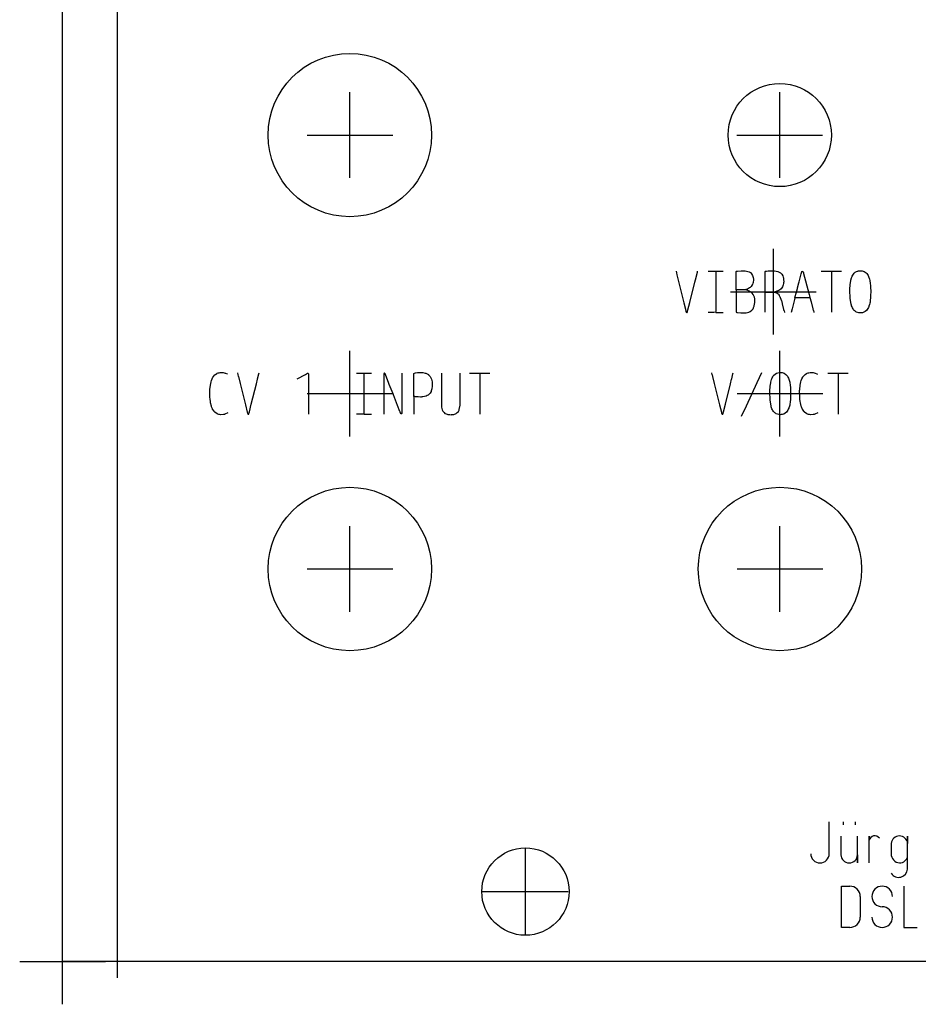
# Model space of a CAD drawing. Units: inches. Extents: x -0.1 to 4.24, y -0.1 to 8.77.
# Drawn here: x -0.1 to 1.96, y -0.1 to 2.16 of the extents above; entities that cross this region are included whole.
import ezdxf

# ---------------------------------------------------------------- set-up
doc = ezdxf.new("R2010")
doc.units = ezdxf.units.IN
doc.header["$MEASUREMENT"] = 0
for name, color, linetype in [('Bezugspunkte', 1, 'CONTINUOUS'), ('Gravur', 7, 'CONTINUOUS'), ('Kontur', 7, 'CONTINUOUS')]:
    doc.layers.add(name, color=color, linetype=linetype)

msp = doc.modelspace()

# ---------------------------------------------------------------- linework, layer by layer
at = {"layer": 'Bezugspunkte', "color": 1, "linetype": 'CONTINUOUS'}
for p, q in [((0.65791, 1.79378), (0.65791, 1.99)), ((1.64236, 1.79382), (1.64236, 1.99004)), ((0.5598, 1.89189), (0.75602, 1.89189)), ((1.54425, 1.89193), (1.74047, 1.89193)), ((1.6278, 1.43492), (1.6278, 1.63114)), ((1.52969, 1.53303), (1.72591, 1.53303)), ((0.65791, 1.20197), (0.65791, 1.39819)), ((1.64276, 1.20197), (1.64276, 1.39819)), ((0.5598, 1.30008), (0.75602, 1.30008)), ((1.54465, 1.30008), (1.74087, 1.30008)), ((0.65791, 0.80035), (0.65791, 0.99657)), ((1.64276, 0.80035), (1.64276, 0.99657)), ((0.5598, 0.89846), (0.75602, 0.89846)), ((1.54465, 0.89846), (1.74087, 0.89846)), ((1.06, 0.06189), (1.06, 0.25811)), ((0.96189, 0.16), (1.15811, 0.16)), ((0, -0.09811), (0, 0.09811)), ((-0.09811, 0), (0.09811, 0))]:
    msp.add_line(p, q, dxfattribs=at)
at = {"layer": 'Gravur', "color": 255, "linetype": 'CONTINUOUS'}
for p, q in [((0.12457, 8.75016), (0.12503, -0.03724)), ((1.40477, 1.58016), (1.40562, 1.57621)), ((1.45089, 1.56679), (1.45372, 1.57794)), ((1.45372, 1.57794), (1.45433, 1.58016)), ((1.47841, 1.58003), (1.51299, 1.58003)), ((1.49577, 1.57989), (1.49577, 1.50979)), ((1.54269, 1.57843), (1.54288, 1.57975)), ((1.5427, 1.57827), (1.54269, 1.57843)), ((1.54269, 1.57843), (1.54269, 1.57843)), ((1.54277, 1.57711), (1.5427, 1.57827)), ((1.54288, 1.57975), (1.543, 1.57991)), ((1.543, 1.57991), (1.54438, 1.58039)), ((1.54438, 1.58039), (1.54454, 1.5804)), ((1.54454, 1.5804), (1.54576, 1.5805)), ((1.54454, 1.5804), (1.54454, 1.5804)), ((1.54576, 1.5805), (1.54595, 1.58052)), ((1.54595, 1.58052), (1.5543, 1.58123)), ((1.5543, 1.58123), (1.56221, 1.58119)), ((1.56221, 1.58119), (1.56337, 1.58107)), ((1.56337, 1.58107), (1.56337, 1.58107)), ((1.56337, 1.58107), (1.56652, 1.58055)), ((1.56652, 1.58055), (1.56956, 1.57971)), ((1.56956, 1.57971), (1.57241, 1.57851)), ((1.57241, 1.57851), (1.575, 1.5769)), ((1.60893, 1.57813), (1.60899, 1.57938)), ((1.60894, 1.578), (1.60893, 1.57813)), ((1.60893, 1.57813), (1.60893, 1.57813)), ((1.60899, 1.57685), (1.60894, 1.578)), ((1.60899, 1.57938), (1.60905, 1.57961)), ((1.60905, 1.57961), (1.60907, 1.57968)), ((1.60907, 1.57968), (1.60911, 1.57975)), ((1.60911, 1.57975), (1.60963, 1.58014)), ((1.60911, 1.57975), (1.60911, 1.57975)), ((1.60963, 1.58014), (1.61042, 1.58034)), ((1.61042, 1.58034), (1.6111, 1.58042)), ((1.61042, 1.58034), (1.61042, 1.58034)), ((1.6111, 1.58042), (1.61164, 1.58048)), ((1.61164, 1.58048), (1.61585, 1.58095)), ((1.61585, 1.58095), (1.61623, 1.58098)), ((1.61623, 1.58098), (1.61761, 1.58109)), ((1.61623, 1.58098), (1.61623, 1.58098)), ((1.61761, 1.58109), (1.61807, 1.58112)), ((1.61807, 1.58112), (1.6189, 1.58118)), ((1.61807, 1.58112), (1.61807, 1.58112)), ((1.6189, 1.58118), (1.61973, 1.58123)), ((1.61973, 1.58123), (1.62918, 1.58118)), ((1.62918, 1.58118), (1.63057, 1.58103)), ((1.63057, 1.58103), (1.63057, 1.58103)), ((1.63057, 1.58103), (1.63423, 1.5804)), ((1.63423, 1.5804), (1.63776, 1.57941)), ((1.63776, 1.57941), (1.64105, 1.57799)), ((1.64105, 1.57799), (1.64403, 1.57609)), ((1.69172, 1.57433), (1.69285, 1.57857)), ((1.69285, 1.57857), (1.69293, 1.57889)), ((1.69293, 1.57889), (1.69295, 1.57895)), ((1.69295, 1.57895), (1.69316, 1.57956)), ((1.69295, 1.57895), (1.69295, 1.57895)), ((1.69316, 1.57956), (1.69328, 1.57973)), ((1.69328, 1.57973), (1.69349, 1.5799)), ((1.69328, 1.57973), (1.69328, 1.57973)), ((1.69349, 1.5799), (1.69377, 1.58)), ((1.69377, 1.58), (1.69509, 1.57985)), ((1.69509, 1.57985), (1.69529, 1.57973)), ((1.69529, 1.57973), (1.69529, 1.57973)), ((1.69529, 1.57973), (1.69629, 1.57793)), ((1.69629, 1.57793), (1.69648, 1.57716)), ((1.73733, 1.58003), (1.78384, 1.58003)), ((1.76065, 1.57989), (1.76065, 1.48607)), ((1.81489, 1.57768), (1.81786, 1.57951)), ((1.81786, 1.57951), (1.82115, 1.58063)), ((1.82115, 1.58063), (1.82152, 1.58071)), ((1.82152, 1.58071), (1.82485, 1.58121)), ((1.82152, 1.58071), (1.82152, 1.58071)), ((1.82485, 1.58121), (1.82554, 1.58129)), ((1.82554, 1.58129), (1.82799, 1.58137)), ((1.82799, 1.58137), (1.82822, 1.58136)), ((1.82822, 1.58136), (1.82822, 1.58136)), ((1.82822, 1.58136), (1.83043, 1.58111)), ((1.83043, 1.58111), (1.83084, 1.58103)), ((1.83084, 1.58103), (1.83326, 1.58046)), ((1.83326, 1.58046), (1.83347, 1.58039)), ((1.83347, 1.58039), (1.83347, 1.58039)), ((1.83347, 1.58039), (1.83548, 1.57963)), ((1.83548, 1.57963), (1.83588, 1.57944)), ((1.83588, 1.57944), (1.83982, 1.57673)), ((1.40562, 1.57621), (1.40572, 1.57586)), ((1.40572, 1.57586), (1.40572, 1.57586)), ((1.40572, 1.57586), (1.40655, 1.57281)), ((1.40655, 1.57281), (1.4067, 1.57221)), ((1.4067, 1.57221), (1.41068, 1.55644)), ((1.41068, 1.55644), (1.42294, 1.50754)), ((1.44805, 1.55511), (1.45061, 1.56562)), ((1.45061, 1.56562), (1.45089, 1.56679)), ((1.45089, 1.56679), (1.45089, 1.56679)), ((1.54277, 1.56929), (1.54277, 1.57711)), ((1.54277, 1.53775), (1.54277, 1.56929)), ((1.575, 1.5769), (1.575, 1.5769)), ((1.575, 1.5769), (1.57785, 1.57413)), ((1.57785, 1.57413), (1.57995, 1.57048)), ((1.57995, 1.57048), (1.58127, 1.56612)), ((1.58186, 1.56108), (1.58107, 1.55362)), ((1.58127, 1.56612), (1.58135, 1.56571)), ((1.58135, 1.56571), (1.58135, 1.56571)), ((1.58135, 1.56571), (1.58183, 1.56185)), ((1.58183, 1.56185), (1.58186, 1.56108)), ((1.60899, 1.57088), (1.60899, 1.57685)), ((1.60899, 1.55114), (1.60899, 1.57088)), ((1.64403, 1.57609), (1.64403, 1.57609)), ((1.64403, 1.57609), (1.64695, 1.57323)), ((1.64695, 1.57323), (1.64916, 1.56956)), ((1.64916, 1.56956), (1.65016, 1.56675)), ((1.65016, 1.56675), (1.65025, 1.56643)), ((1.65025, 1.56643), (1.65025, 1.56643)), ((1.65025, 1.56643), (1.6506, 1.56493)), ((1.6506, 1.56493), (1.6507, 1.56443)), ((1.6507, 1.56443), (1.6507, 1.56443)), ((1.6507, 1.56443), (1.65089, 1.56329)), ((1.65089, 1.56329), (1.65104, 1.56214)), ((1.65104, 1.56214), (1.6513, 1.55529)), ((1.68628, 1.55376), (1.68689, 1.55617)), ((1.68689, 1.55617), (1.69172, 1.57433)), ((1.69648, 1.57716), (1.69648, 1.57716)), ((1.69648, 1.57716), (1.69667, 1.57616)), ((1.69667, 1.57616), (1.69687, 1.57526)), ((1.69687, 1.57526), (1.70137, 1.55829)), ((1.70137, 1.55829), (1.70978, 1.52649)), ((1.80386, 1.54986), (1.80504, 1.55789)), ((1.80504, 1.55789), (1.80539, 1.55949)), ((1.80539, 1.55949), (1.80697, 1.5653)), ((1.80697, 1.5653), (1.80738, 1.56645)), ((1.80738, 1.56645), (1.80835, 1.56887)), ((1.80738, 1.56645), (1.80738, 1.56645)), ((1.80835, 1.56887), (1.80949, 1.57119)), ((1.80949, 1.57119), (1.81084, 1.57337)), ((1.81084, 1.57337), (1.81241, 1.57537)), ((1.81241, 1.57537), (1.81489, 1.57768)), ((1.81241, 1.57537), (1.81241, 1.57537)), ((1.83982, 1.57673), (1.84049, 1.57609)), ((1.84049, 1.57609), (1.84112, 1.57541)), ((1.84112, 1.57541), (1.84173, 1.57471)), ((1.84173, 1.57471), (1.84173, 1.57471)), ((1.84173, 1.57471), (1.84316, 1.57273)), ((1.84316, 1.57273), (1.8444, 1.57061)), ((1.8444, 1.57061), (1.84547, 1.56837)), ((1.84547, 1.56837), (1.84639, 1.56605)), ((1.84639, 1.56605), (1.84639, 1.56605)), ((1.84639, 1.56605), (1.84712, 1.5639)), ((1.84712, 1.5639), (1.84777, 1.56174)), ((1.84777, 1.56174), (1.84846, 1.55903)), ((1.84846, 1.55903), (1.84867, 1.55811)), ((1.84867, 1.55811), (1.84867, 1.55811)), ((1.84867, 1.55811), (1.84961, 1.55244)), ((1.43642, 1.50873), (1.44805, 1.55511)), ((1.54279, 1.53763), (1.54277, 1.53457)), ((1.54277, 1.53457), (1.54277, 1.52596)), ((1.54436, 1.53762), (1.54279, 1.53763)), ((1.54768, 1.53762), (1.54436, 1.53762)), ((1.56093, 1.53764), (1.54768, 1.53762)), ((1.56636, 1.53662), (1.56076, 1.5376)), ((1.56187, 1.53767), (1.56093, 1.53764)), ((1.56751, 1.53886), (1.56187, 1.53767)), ((1.56927, 1.53568), (1.56636, 1.53662)), ((1.56817, 1.5391), (1.56751, 1.53886)), ((1.56751, 1.53886), (1.56751, 1.53886)), ((1.57312, 1.5421), (1.56817, 1.5391)), ((1.56928, 1.53568), (1.56927, 1.53568)), ((1.56927, 1.53568), (1.56927, 1.53568)), ((1.56927, 1.53568), (1.56927, 1.53568)), ((1.57043, 1.53528), (1.56928, 1.53568)), ((1.57157, 1.53485), (1.57043, 1.53528)), ((1.57242, 1.53451), (1.57157, 1.53485)), ((1.57157, 1.53485), (1.57157, 1.53485)), ((1.57488, 1.53331), (1.57242, 1.53451)), ((1.57439, 1.54302), (1.57312, 1.5421)), ((1.57556, 1.54403), (1.57439, 1.54302)), ((1.57524, 1.5331), (1.57488, 1.53331)), ((1.57488, 1.53331), (1.57488, 1.53331)), ((1.57696, 1.53192), (1.57524, 1.5331)), ((1.57662, 1.54511), (1.57556, 1.54403)), ((1.57919, 1.54876), (1.57662, 1.54511)), ((1.57966, 1.54969), (1.57919, 1.54876)), ((1.57919, 1.54876), (1.57919, 1.54876)), ((1.58079, 1.55261), (1.57966, 1.54969)), ((1.58107, 1.55362), (1.58079, 1.55261)), ((1.60899, 1.48607), (1.60899, 1.55114)), ((1.6355, 1.53422), (1.63001, 1.53245)), ((1.63648, 1.53454), (1.6355, 1.53422)), ((1.6411, 1.53656), (1.63648, 1.53454)), ((1.64155, 1.53683), (1.6411, 1.53656)), ((1.6411, 1.53656), (1.6411, 1.53656)), ((1.6453, 1.53974), (1.64155, 1.53683)), ((1.64717, 1.54197), (1.6453, 1.53974)), ((1.64865, 1.54442), (1.64717, 1.54197)), ((1.64967, 1.54675), (1.64865, 1.54442)), ((1.64865, 1.54442), (1.64865, 1.54442)), ((1.65042, 1.5492), (1.64967, 1.54675)), ((1.65094, 1.55172), (1.65042, 1.5492)), ((1.65124, 1.55429), (1.65094, 1.55172)), ((1.6513, 1.55529), (1.65124, 1.55429)), ((1.65124, 1.55429), (1.65124, 1.55429)), ((1.6798, 1.52954), (1.68274, 1.54053)), ((1.68274, 1.54053), (1.68307, 1.54175)), ((1.68307, 1.54175), (1.68628, 1.55376)), ((1.68307, 1.54175), (1.68307, 1.54175)), ((1.80302, 1.53604), (1.80314, 1.53934)), ((1.80353, 1.51957), (1.80302, 1.53604)), ((1.80314, 1.53934), (1.80377, 1.54899)), ((1.80377, 1.54899), (1.80386, 1.54986)), ((1.80386, 1.54986), (1.80386, 1.54986)), ((1.84961, 1.55244), (1.85015, 1.54671)), ((1.85015, 1.54671), (1.85015, 1.54671)), ((1.85015, 1.54671), (1.85042, 1.54129)), ((1.85042, 1.54129), (1.85059, 1.5359)), ((1.85059, 1.5359), (1.8505, 1.52239)), ((1.54277, 1.52596), (1.54277, 1.49694)), ((1.57932, 1.52973), (1.57696, 1.53192)), ((1.58124, 1.52722), (1.57932, 1.52973)), ((1.58297, 1.52396), (1.58124, 1.52722)), ((1.58124, 1.52722), (1.58124, 1.52722)), ((1.58418, 1.52043), (1.58297, 1.52396)), ((1.58493, 1.51672), (1.58418, 1.52043)), ((1.58524, 1.51291), (1.58493, 1.51672)), ((1.58522, 1.50984), (1.58526, 1.51137)), ((1.58526, 1.51137), (1.58524, 1.51291)), ((1.58524, 1.51291), (1.58524, 1.51291)), ((1.60913, 1.53232), (1.63018, 1.53245)), ((1.63001, 1.53245), (1.63078, 1.53214)), ((1.63078, 1.53214), (1.63108, 1.53201)), ((1.63108, 1.53201), (1.633, 1.5312)), ((1.633, 1.5312), (1.63342, 1.53102)), ((1.63342, 1.53102), (1.63342, 1.53102)), ((1.63342, 1.53102), (1.63625, 1.52972)), ((1.63625, 1.52972), (1.63656, 1.52954)), ((1.63656, 1.52954), (1.63817, 1.52834)), ((1.63817, 1.52834), (1.63848, 1.52807)), ((1.63848, 1.52807), (1.63848, 1.52807)), ((1.63848, 1.52807), (1.64068, 1.52557)), ((1.64068, 1.52557), (1.64132, 1.52465)), ((1.64132, 1.52465), (1.64132, 1.52465)), ((1.64132, 1.52465), (1.64207, 1.5234)), ((1.64207, 1.5234), (1.64275, 1.52212)), ((1.64275, 1.52212), (1.64577, 1.51358)), ((1.64577, 1.51358), (1.64598, 1.51277)), ((1.64598, 1.51277), (1.64598, 1.51277)), ((1.64598, 1.51277), (1.64752, 1.50652)), ((1.67612, 1.51562), (1.67443, 1.50926)), ((1.6771, 1.51908), (1.67612, 1.51562)), ((1.67712, 1.51906), (1.67798, 1.52265)), ((1.67945, 1.51907), (1.67712, 1.51906)), ((1.67798, 1.52265), (1.6798, 1.52954)), ((1.68528, 1.51907), (1.67945, 1.51907)), ((1.70357, 1.51907), (1.68528, 1.51907)), ((1.71136, 1.51918), (1.70357, 1.51907)), ((1.70978, 1.52649), (1.71035, 1.52396)), ((1.71035, 1.52396), (1.71041, 1.52368)), ((1.71041, 1.52368), (1.71041, 1.52368)), ((1.71041, 1.52368), (1.71113, 1.52029)), ((1.71113, 1.52029), (1.71131, 1.51962)), ((1.71131, 1.51962), (1.71405, 1.51032)), ((1.71405, 1.51032), (1.71839, 1.49389)), ((1.80368, 1.51806), (1.80353, 1.51957)), ((1.80353, 1.51957), (1.80353, 1.51957)), ((1.80583, 1.50462), (1.80368, 1.51806)), ((1.84949, 1.51236), (1.84899, 1.50957)), ((1.85041, 1.52088), (1.84949, 1.51236)), ((1.8505, 1.52239), (1.85041, 1.52088)), ((1.85041, 1.52088), (1.85041, 1.52088)), ((1.42294, 1.50754), (1.42718, 1.49058)), ((1.42718, 1.49058), (1.42752, 1.48881)), ((1.42752, 1.48881), (1.42757, 1.48853)), ((1.42757, 1.48853), (1.42757, 1.48853)), ((1.42757, 1.48853), (1.42834, 1.48653)), ((1.43105, 1.4874), (1.43208, 1.49151)), ((1.43208, 1.49151), (1.43642, 1.50873)), ((1.49577, 1.4878), (1.49554, 1.48617)), ((1.49577, 1.50979), (1.49577, 1.49217)), ((1.49577, 1.49217), (1.49577, 1.4878)), ((1.54277, 1.48925), (1.54269, 1.488)), ((1.54269, 1.488), (1.54269, 1.48785)), ((1.54269, 1.48785), (1.54269, 1.48785)), ((1.54269, 1.48785), (1.54282, 1.48646)), ((1.54277, 1.49694), (1.54277, 1.48925)), ((1.57163, 1.48662), (1.57464, 1.48805)), ((1.57464, 1.48805), (1.57821, 1.49069)), ((1.57464, 1.48805), (1.57464, 1.48805)), ((1.57821, 1.49069), (1.58114, 1.49429)), ((1.58114, 1.49429), (1.58241, 1.49669)), ((1.58241, 1.49669), (1.58253, 1.49697)), ((1.58253, 1.49697), (1.58357, 1.49987)), ((1.58253, 1.49697), (1.58253, 1.49697)), ((1.58357, 1.49987), (1.58374, 1.50047)), ((1.58374, 1.50047), (1.58382, 1.50076)), ((1.58374, 1.50047), (1.58374, 1.50047)), ((1.58382, 1.50076), (1.5839, 1.50105)), ((1.5839, 1.50105), (1.58513, 1.50832)), ((1.58513, 1.50832), (1.58522, 1.50984)), ((1.64752, 1.50652), (1.64784, 1.50529)), ((1.64784, 1.50529), (1.65115, 1.49283)), ((1.65115, 1.49283), (1.65199, 1.48993)), ((1.65199, 1.48993), (1.65209, 1.4896)), ((1.65209, 1.4896), (1.65209, 1.4896)), ((1.65209, 1.4896), (1.65288, 1.48644)), ((1.67042, 1.49402), (1.66832, 1.48594)), ((1.67443, 1.50926), (1.67042, 1.49402)), ((1.71839, 1.49389), (1.71921, 1.4906)), ((1.71921, 1.4906), (1.7193, 1.49023)), ((1.7193, 1.49023), (1.7193, 1.49023)), ((1.7193, 1.49023), (1.72029, 1.48664)), ((1.80633, 1.5026), (1.80583, 1.50462)), ((1.80694, 1.5006), (1.80633, 1.5026)), ((1.80782, 1.49829), (1.80694, 1.5006)), ((1.80694, 1.5006), (1.80694, 1.5006)), ((1.80886, 1.49608), (1.80782, 1.49829)), ((1.81007, 1.49397), (1.80886, 1.49608)), ((1.81145, 1.49201), (1.81007, 1.49397)), ((1.81302, 1.49022), (1.81145, 1.49201)), ((1.81476, 1.48863), (1.81302, 1.49022)), ((1.81571, 1.48792), (1.81476, 1.48863)), ((1.81476, 1.48863), (1.81476, 1.48863)), ((1.8167, 1.48727), (1.81571, 1.48792)), ((1.83826, 1.488), (1.83482, 1.48606)), ((1.84107, 1.49055), (1.83826, 1.488)), ((1.84266, 1.49256), (1.84107, 1.49055)), ((1.84107, 1.49055), (1.84107, 1.49055)), ((1.84402, 1.49475), (1.84266, 1.49256)), ((1.84519, 1.49707), (1.84402, 1.49475)), ((1.84619, 1.49949), (1.84519, 1.49707)), ((1.84647, 1.50025), (1.84619, 1.49949)), ((1.84619, 1.49949), (1.84619, 1.49949)), ((1.84769, 1.50409), (1.84647, 1.50025)), ((1.8484, 1.50681), (1.84769, 1.50409)), ((1.84899, 1.50957), (1.8484, 1.50681)), ((1.42834, 1.48653), (1.42878, 1.48611)), ((1.42878, 1.48611), (1.42878, 1.48611)), ((1.42878, 1.48611), (1.4294, 1.4859)), ((1.4294, 1.4859), (1.4302, 1.48599)), ((1.4302, 1.48599), (1.43056, 1.4862)), ((1.43056, 1.4862), (1.43062, 1.48626)), ((1.43062, 1.48626), (1.43089, 1.48676)), ((1.43062, 1.48626), (1.43062, 1.48626)), ((1.43089, 1.48676), (1.43094, 1.48695)), ((1.43094, 1.48695), (1.431, 1.48718)), ((1.43094, 1.48695), (1.43094, 1.48695)), ((1.431, 1.48718), (1.43105, 1.4874)), ((1.49113, 1.48594), (1.47841, 1.48594)), ((1.49554, 1.48617), (1.49113, 1.48594)), ((1.4959, 1.48594), (1.51299, 1.48594)), ((1.54282, 1.48646), (1.54292, 1.48626)), ((1.54292, 1.48626), (1.54421, 1.48576)), ((1.54421, 1.48576), (1.54436, 1.48575)), ((1.54436, 1.48575), (1.54436, 1.48575)), ((1.54436, 1.48575), (1.54552, 1.48567)), ((1.54552, 1.48567), (1.54569, 1.48565)), ((1.54569, 1.48565), (1.55351, 1.48485)), ((1.55351, 1.48485), (1.56026, 1.4846)), ((1.56026, 1.4846), (1.56163, 1.48465)), ((1.56163, 1.48465), (1.56507, 1.48497)), ((1.56163, 1.48465), (1.56163, 1.48465)), ((1.56507, 1.48497), (1.56842, 1.48561)), ((1.56842, 1.48561), (1.57163, 1.48662)), ((1.65288, 1.48644), (1.65299, 1.48581)), ((1.72029, 1.48664), (1.72053, 1.48594)), ((1.81774, 1.48669), (1.8167, 1.48727)), ((1.82369, 1.48489), (1.81774, 1.48669)), ((1.82415, 1.48484), (1.82369, 1.48489)), ((1.82639, 1.48467), (1.82415, 1.48484)), ((1.82664, 1.48467), (1.82639, 1.48467)), ((1.82639, 1.48467), (1.82639, 1.48467)), ((1.82899, 1.48477), (1.82664, 1.48467)), ((1.82943, 1.48482), (1.82899, 1.48477)), ((1.83167, 1.48515), (1.82943, 1.48482)), ((1.83194, 1.48521), (1.83167, 1.48515)), ((1.83167, 1.48515), (1.83167, 1.48515)), ((1.83482, 1.48606), (1.83194, 1.48521)), ((0.34008, 1.32658), (0.34104, 1.32998)), ((0.34104, 1.32998), (0.34244, 1.3337)), ((0.34244, 1.3337), (0.34262, 1.33411)), ((0.34262, 1.33411), (0.34445, 1.33754)), ((0.34262, 1.33411), (0.34262, 1.33411)), ((0.34445, 1.33754), (0.34486, 1.33819)), ((0.34486, 1.33819), (0.34911, 1.34308)), ((0.34911, 1.34308), (0.35009, 1.34387)), ((0.35009, 1.34387), (0.35324, 1.34587)), ((0.35324, 1.34587), (0.35436, 1.34642)), ((0.35436, 1.34642), (0.35651, 1.34725)), ((0.35436, 1.34642), (0.35436, 1.34642)), ((0.35651, 1.34725), (0.35874, 1.34787)), ((0.35874, 1.34787), (0.36104, 1.34826)), ((0.36104, 1.34826), (0.36339, 1.34843)), ((0.36339, 1.34843), (0.36578, 1.34837)), ((0.36578, 1.34837), (0.3682, 1.34807)), ((0.3682, 1.34807), (0.37257, 1.34689)), ((0.37257, 1.34689), (0.37303, 1.34671)), ((0.37303, 1.34671), (0.37303, 1.34671)), ((0.37303, 1.34671), (0.37706, 1.34504)), ((0.37706, 1.34504), (0.37788, 1.34469)), ((0.40063, 1.34721), (0.40149, 1.34326)), ((0.40149, 1.34326), (0.40158, 1.3429)), ((0.40158, 1.3429), (0.40158, 1.3429)), ((0.40158, 1.3429), (0.40242, 1.33986)), ((0.40242, 1.33986), (0.40257, 1.33925)), ((0.40257, 1.33925), (0.40655, 1.32349)), ((0.44391, 1.32216), (0.44647, 1.33267)), ((0.44647, 1.33267), (0.44676, 1.33384)), ((0.44676, 1.33384), (0.44958, 1.34499)), ((0.44676, 1.33384), (0.44676, 1.33384)), ((0.44958, 1.34499), (0.45019, 1.34721)), ((0.53758, 1.33369), (0.55613, 1.34397)), ((0.55613, 1.34397), (0.56117, 1.34651)), ((0.56117, 1.34651), (0.56283, 1.34673)), ((0.56283, 1.34673), (0.56315, 1.34535)), ((0.56315, 1.34535), (0.56315, 1.34137)), ((0.56315, 1.34137), (0.56315, 1.32441)), ((0.67293, 1.34707), (0.70752, 1.34707)), ((0.69029, 1.34694), (0.69029, 1.27684)), ((0.73598, 1.34522), (0.73597, 1.34124)), ((0.73597, 1.34124), (0.73597, 1.32455)), ((0.736, 1.34551), (0.73598, 1.34536)), ((0.73598, 1.34536), (0.73598, 1.34522)), ((0.73604, 1.3457), (0.736, 1.34551)), ((0.736, 1.34551), (0.736, 1.34551)), ((0.73627, 1.3462), (0.73604, 1.3457)), ((0.73632, 1.34625), (0.73627, 1.3462)), ((0.73627, 1.3462), (0.73627, 1.3462)), ((0.73677, 1.34647), (0.73632, 1.34625)), ((0.73716, 1.34648), (0.73677, 1.34647)), ((0.73751, 1.3464), (0.73716, 1.34648)), ((0.73788, 1.3462), (0.73751, 1.3464)), ((0.73751, 1.3464), (0.73751, 1.3464)), ((0.73924, 1.34418), (0.73788, 1.3462)), ((0.73935, 1.3439), (0.73924, 1.34418)), ((0.73924, 1.34418), (0.73924, 1.34418)), ((0.74008, 1.34177), (0.73935, 1.3439)), ((0.7466, 1.32521), (0.74008, 1.34177)), ((0.77705, 1.34707), (0.77705, 1.27565)), ((0.80408, 1.34441), (0.80427, 1.34611)), ((0.80409, 1.34422), (0.80408, 1.34441)), ((0.80408, 1.34441), (0.80408, 1.34441)), ((0.80418, 1.3427), (0.80409, 1.34422)), ((0.80418, 1.33276), (0.80418, 1.3427)), ((0.80418, 1.29327), (0.80418, 1.33276)), ((0.80427, 1.34611), (0.80441, 1.34633)), ((0.80441, 1.34633), (0.80613, 1.3471)), ((0.80613, 1.3471), (0.80633, 1.34714)), ((0.80633, 1.34714), (0.80791, 1.3474)), ((0.80633, 1.34714), (0.80633, 1.34714)), ((0.80791, 1.3474), (0.80816, 1.34744)), ((0.80816, 1.34744), (0.81318, 1.34812)), ((0.81318, 1.34812), (0.81364, 1.34816)), ((0.81364, 1.34816), (0.81801, 1.34839)), ((0.81364, 1.34816), (0.81364, 1.34816)), ((0.81801, 1.34839), (0.81889, 1.3484)), ((0.81889, 1.3484), (0.82418, 1.34816)), ((0.82418, 1.34816), (0.82477, 1.3481)), ((0.82477, 1.3481), (0.82477, 1.3481)), ((0.82477, 1.3481), (0.83062, 1.34693)), ((0.83062, 1.34693), (0.83175, 1.34656)), ((0.83175, 1.34656), (0.83471, 1.34528)), ((0.83471, 1.34528), (0.83503, 1.34511)), ((0.83503, 1.34511), (0.83503, 1.34511)), ((0.83503, 1.34511), (0.83774, 1.34339)), ((0.83774, 1.34339), (0.83824, 1.34301)), ((0.83824, 1.34301), (0.84115, 1.34006)), ((0.84115, 1.34006), (0.84196, 1.33896)), ((0.84196, 1.33896), (0.84196, 1.33896)), ((0.84196, 1.33896), (0.84477, 1.33316)), ((0.84477, 1.33316), (0.84621, 1.32671)), ((0.86775, 1.34707), (0.86775, 1.2832)), ((0.91016, 1.29407), (0.91016, 1.34707)), ((0.93185, 1.34707), (0.97837, 1.34707)), ((0.95518, 1.34694), (0.95518, 1.25312)), ((1.4863, 1.34721), (1.48716, 1.34326)), ((1.48716, 1.34326), (1.48725, 1.3429)), ((1.48725, 1.3429), (1.48725, 1.3429)), ((1.48725, 1.3429), (1.48808, 1.33986)), ((1.48808, 1.33986), (1.48824, 1.33925)), ((1.48824, 1.33925), (1.49221, 1.32349)), ((1.52958, 1.32216), (1.53214, 1.33267)), ((1.53214, 1.33267), (1.53242, 1.33384)), ((1.53242, 1.33384), (1.53525, 1.34499)), ((1.53242, 1.33384), (1.53242, 1.33384)), ((1.53525, 1.34499), (1.53586, 1.34721)), ((1.60049, 1.34734), (1.59007, 1.32494)), ((1.62204, 1.32653), (1.62363, 1.33234)), ((1.62363, 1.33234), (1.62403, 1.3335)), ((1.62403, 1.3335), (1.625, 1.33592)), ((1.62403, 1.3335), (1.62403, 1.3335)), ((1.625, 1.33592), (1.62615, 1.33824)), ((1.62615, 1.33824), (1.62749, 1.34042)), ((1.62749, 1.34042), (1.62906, 1.34242)), ((1.62906, 1.34242), (1.63154, 1.34473)), ((1.62906, 1.34242), (1.62906, 1.34242)), ((1.63154, 1.34473), (1.63451, 1.34655)), ((1.63451, 1.34655), (1.63781, 1.34768)), ((1.63781, 1.34768), (1.63818, 1.34775)), ((1.63818, 1.34775), (1.6415, 1.34826)), ((1.63818, 1.34775), (1.63818, 1.34775)), ((1.6415, 1.34826), (1.6422, 1.34834)), ((1.6422, 1.34834), (1.64465, 1.34842)), ((1.64465, 1.34842), (1.64488, 1.34841)), ((1.64488, 1.34841), (1.64488, 1.34841)), ((1.64488, 1.34841), (1.64708, 1.34816)), ((1.64708, 1.34816), (1.6475, 1.34808)), ((1.6475, 1.34808), (1.64991, 1.34751)), ((1.64991, 1.34751), (1.65012, 1.34744)), ((1.65012, 1.34744), (1.65012, 1.34744)), ((1.65012, 1.34744), (1.65214, 1.34668)), ((1.65214, 1.34668), (1.65253, 1.34649)), ((1.65253, 1.34649), (1.65647, 1.34378)), ((1.65647, 1.34378), (1.65714, 1.34314)), ((1.65714, 1.34314), (1.65778, 1.34246)), ((1.65778, 1.34246), (1.65838, 1.34175)), ((1.65838, 1.34175), (1.65838, 1.34175)), ((1.65838, 1.34175), (1.65982, 1.33978)), ((1.65982, 1.33978), (1.66106, 1.33765)), ((1.66106, 1.33765), (1.66212, 1.33542)), ((1.66212, 1.33542), (1.66304, 1.3331)), ((1.66304, 1.3331), (1.66304, 1.3331)), ((1.66304, 1.3331), (1.66377, 1.33095)), ((1.66377, 1.33095), (1.66442, 1.32879)), ((1.69063, 1.32658), (1.69159, 1.32998)), ((1.69159, 1.32998), (1.69299, 1.3337)), ((1.69299, 1.3337), (1.69318, 1.33411)), ((1.69318, 1.33411), (1.695, 1.33754)), ((1.69318, 1.33411), (1.69318, 1.33411)), ((1.695, 1.33754), (1.69542, 1.33819)), ((1.69542, 1.33819), (1.69966, 1.34308)), ((1.69966, 1.34308), (1.70064, 1.34387)), ((1.70064, 1.34387), (1.70379, 1.34587)), ((1.70379, 1.34587), (1.70491, 1.34642)), ((1.70491, 1.34642), (1.70706, 1.34725)), ((1.70491, 1.34642), (1.70491, 1.34642)), ((1.70706, 1.34725), (1.70929, 1.34787)), ((1.70929, 1.34787), (1.71159, 1.34826)), ((1.71159, 1.34826), (1.71394, 1.34843)), ((1.71394, 1.34843), (1.71633, 1.34837)), ((1.71633, 1.34837), (1.71875, 1.34807)), ((1.71875, 1.34807), (1.72312, 1.34689)), ((1.72312, 1.34689), (1.72358, 1.34671)), ((1.72358, 1.34671), (1.72358, 1.34671)), ((1.72358, 1.34671), (1.72761, 1.34504)), ((1.72761, 1.34504), (1.72843, 1.34469)), ((1.75264, 1.34707), (1.79915, 1.34707)), ((1.77596, 1.34694), (1.77596, 1.25312)), ((0.33733, 1.30727), (0.33742, 1.309)), ((0.33742, 1.309), (0.33861, 1.31964)), ((0.33742, 1.309), (0.33742, 1.309)), ((0.33861, 1.31964), (0.33927, 1.32313)), ((0.33927, 1.32313), (0.34008, 1.32658)), ((0.40655, 1.32349), (0.4188, 1.27459)), ((0.43229, 1.27578), (0.44391, 1.32216)), ((0.56315, 1.32441), (0.56315, 1.25312)), ((0.73597, 1.32455), (0.73597, 1.25312)), ((0.74831, 1.32095), (0.7466, 1.32521)), ((0.7568, 1.29963), (0.74831, 1.32095)), ((0.8458, 1.31096), (0.84446, 1.30601)), ((0.84589, 1.31148), (0.8458, 1.31096)), ((0.8458, 1.31096), (0.8458, 1.31096)), ((0.84644, 1.3162), (0.84589, 1.31148)), ((0.84621, 1.32671), (0.84621, 1.32671)), ((0.84621, 1.32671), (0.84659, 1.32136)), ((0.84659, 1.32136), (0.84644, 1.3162)), ((1.49221, 1.32349), (1.50447, 1.27459)), ((1.51796, 1.27578), (1.52958, 1.32216)), ((1.59007, 1.32494), (1.5652, 1.27141)), ((1.61979, 1.30639), (1.62043, 1.31603)), ((1.62043, 1.31603), (1.62051, 1.3169)), ((1.62051, 1.3169), (1.6217, 1.32493)), ((1.62051, 1.3169), (1.62051, 1.3169)), ((1.6217, 1.32493), (1.62204, 1.32653)), ((1.66442, 1.32879), (1.66512, 1.32607)), ((1.66512, 1.32607), (1.66532, 1.32516)), ((1.66532, 1.32516), (1.66532, 1.32516)), ((1.66532, 1.32516), (1.66626, 1.31949)), ((1.66626, 1.31949), (1.6668, 1.31376)), ((1.6668, 1.31376), (1.6668, 1.31376)), ((1.6668, 1.31376), (1.66708, 1.30834)), ((1.66708, 1.30834), (1.66725, 1.30295)), ((1.68788, 1.30727), (1.68797, 1.309)), ((1.68797, 1.309), (1.68916, 1.31964)), ((1.68797, 1.309), (1.68797, 1.309)), ((1.68916, 1.31964), (1.68982, 1.32313)), ((1.68982, 1.32313), (1.69063, 1.32658)), ((0.33758, 1.29181), (0.33733, 1.30727)), ((0.33798, 1.28687), (0.33758, 1.29181)), ((0.33855, 1.28192), (0.33798, 1.28687)), ((0.75769, 1.29738), (0.7568, 1.29963)), ((0.7568, 1.29963), (0.7568, 1.29963)), ((0.76732, 1.2726), (0.75769, 1.29738)), ((0.80441, 1.29299), (0.80411, 1.2918)), ((0.80411, 1.2918), (0.80411, 1.29167)), ((0.80411, 1.29167), (0.80411, 1.29167)), ((0.80411, 1.29167), (0.80418, 1.29064)), ((0.80418, 1.29064), (0.80418, 1.29049)), ((0.80418, 1.29049), (0.80418, 1.28307)), ((0.80465, 1.29312), (0.80441, 1.29299)), ((0.8066, 1.29315), (0.80465, 1.29312)), ((0.80683, 1.29312), (0.8066, 1.29315)), ((0.8066, 1.29315), (0.8066, 1.29315)), ((0.80856, 1.29282), (0.80683, 1.29312)), ((0.80938, 1.29271), (0.80856, 1.29282)), ((0.81356, 1.29228), (0.80938, 1.29271)), ((0.81405, 1.29224), (0.81356, 1.29228)), ((0.81356, 1.29228), (0.81356, 1.29228)), ((0.81942, 1.29208), (0.81405, 1.29224)), ((0.82094, 1.29213), (0.81942, 1.29208)), ((0.82246, 1.29222), (0.82094, 1.29213)), ((0.82511, 1.29249), (0.82246, 1.29222)), ((0.82246, 1.29222), (0.82246, 1.29222)), ((0.83272, 1.2944), (0.82511, 1.29249)), ((0.83506, 1.29545), (0.83272, 1.2944)), ((0.83724, 1.29675), (0.83506, 1.29545)), ((0.8383, 1.29752), (0.83724, 1.29675)), ((0.83724, 1.29675), (0.83724, 1.29675)), ((0.84116, 1.30027), (0.8383, 1.29752)), ((0.84199, 1.30134), (0.84116, 1.30027)), ((0.84408, 1.30507), (0.84199, 1.30134)), ((0.84446, 1.30601), (0.84408, 1.30507)), ((0.91017, 1.29195), (0.91016, 1.29407)), ((0.9104, 1.28108), (0.91017, 1.29195)), ((1.61967, 1.30309), (1.61979, 1.30639)), ((1.62018, 1.28661), (1.61967, 1.30309)), ((1.62033, 1.28511), (1.62018, 1.28661)), ((1.62018, 1.28661), (1.62018, 1.28661)), ((1.62248, 1.27167), (1.62033, 1.28511)), ((1.66707, 1.28792), (1.66614, 1.27941)), ((1.66716, 1.28944), (1.66707, 1.28792)), ((1.66707, 1.28792), (1.66707, 1.28792)), ((1.66725, 1.30295), (1.66716, 1.28944)), ((1.68813, 1.29181), (1.68788, 1.30727)), ((1.68853, 1.28687), (1.68813, 1.29181)), ((1.6891, 1.28192), (1.68853, 1.28687)), ((0.33898, 1.27915), (0.33855, 1.28192)), ((0.33855, 1.28192), (0.33855, 1.28192)), ((0.34094, 1.27101), (0.33898, 1.27915)), ((0.34126, 1.27004), (0.34094, 1.27101)), ((0.34094, 1.27101), (0.34094, 1.27101)), ((0.34319, 1.26531), (0.34126, 1.27004)), ((0.34371, 1.26429), (0.34319, 1.26531)), ((0.34695, 1.25949), (0.34371, 1.26429)), ((0.4188, 1.27459), (0.42304, 1.25763)), ((0.42795, 1.25855), (0.43229, 1.27578)), ((0.69029, 1.27684), (0.69029, 1.25922)), ((0.77268, 1.25895), (0.76732, 1.2726)), ((0.77705, 1.27565), (0.77705, 1.25855)), ((0.80418, 1.28307), (0.80418, 1.25312)), ((0.86775, 1.2832), (0.86775, 1.27368)), ((0.86775, 1.27368), (0.86781, 1.27227)), ((0.86781, 1.27227), (0.86781, 1.27227)), ((0.86781, 1.27227), (0.86811, 1.26895)), ((0.86811, 1.26895), (0.86867, 1.26573)), ((0.86867, 1.26573), (0.86959, 1.26265)), ((0.86959, 1.26265), (0.87094, 1.2598)), ((0.90788, 1.26208), (0.90806, 1.2626)), ((0.90806, 1.2626), (0.90827, 1.26322)), ((0.90806, 1.2626), (0.90806, 1.2626)), ((0.90827, 1.26322), (0.90847, 1.26385)), ((0.90847, 1.26385), (0.91019, 1.27376)), ((0.91019, 1.27376), (0.91028, 1.27521)), ((0.91028, 1.27521), (0.9104, 1.27961)), ((0.9104, 1.27961), (0.9104, 1.28108)), ((0.9104, 1.28108), (0.9104, 1.28108)), ((1.50447, 1.27459), (1.50871, 1.25763)), ((1.51362, 1.25855), (1.51796, 1.27578)), ((1.5652, 1.27141), (1.55411, 1.24755)), ((1.62298, 1.26965), (1.62248, 1.27167)), ((1.6236, 1.26764), (1.62298, 1.26965)), ((1.62447, 1.26534), (1.6236, 1.26764)), ((1.6236, 1.26764), (1.6236, 1.26764)), ((1.62551, 1.26312), (1.62447, 1.26534)), ((1.62672, 1.26102), (1.62551, 1.26312)), ((1.66184, 1.26412), (1.66067, 1.2618)), ((1.66284, 1.26654), (1.66184, 1.26412)), ((1.66312, 1.2673), (1.66284, 1.26654)), ((1.66284, 1.26654), (1.66284, 1.26654)), ((1.66435, 1.27114), (1.66312, 1.2673)), ((1.66505, 1.27386), (1.66435, 1.27114)), ((1.66565, 1.27662), (1.66505, 1.27386)), ((1.66614, 1.27941), (1.66565, 1.27662)), ((1.68953, 1.27915), (1.6891, 1.28192)), ((1.6891, 1.28192), (1.6891, 1.28192)), ((1.69149, 1.27101), (1.68953, 1.27915)), ((1.69181, 1.27004), (1.69149, 1.27101)), ((1.69149, 1.27101), (1.69149, 1.27101)), ((1.69374, 1.26531), (1.69181, 1.27004)), ((1.69426, 1.26429), (1.69374, 1.26531)), ((1.69751, 1.25949), (1.69426, 1.26429)), ((0.34744, 1.25893), (0.34695, 1.25949)), ((0.34695, 1.25949), (0.34695, 1.25949)), ((0.34794, 1.25839), (0.34744, 1.25893)), ((0.34846, 1.25786), (0.34794, 1.25839)), ((0.35376, 1.25395), (0.34846, 1.25786)), ((0.35466, 1.25352), (0.35376, 1.25395)), ((0.35558, 1.25313), (0.35466, 1.25352)), ((0.35763, 1.25245), (0.35558, 1.25313)), ((0.35558, 1.25313), (0.35558, 1.25313)), ((0.35975, 1.25199), (0.35763, 1.25245)), ((0.36191, 1.25172), (0.35975, 1.25199)), ((0.3685, 1.25203), (0.36191, 1.25172)), ((0.36958, 1.25223), (0.3685, 1.25203)), ((0.3685, 1.25203), (0.3685, 1.25203)), ((0.37066, 1.25247), (0.36958, 1.25223)), ((0.37172, 1.25274), (0.37066, 1.25247)), ((0.37867, 1.25564), (0.37172, 1.25274)), ((0.42304, 1.25763), (0.42338, 1.25586)), ((0.42338, 1.25586), (0.42344, 1.25558)), ((0.42344, 1.25558), (0.42344, 1.25558)), ((0.42344, 1.25558), (0.4242, 1.25358)), ((0.4242, 1.25358), (0.42465, 1.25316)), ((0.42465, 1.25316), (0.42465, 1.25316)), ((0.42465, 1.25316), (0.42527, 1.25295)), ((0.42527, 1.25295), (0.42606, 1.25304)), ((0.42606, 1.25304), (0.42643, 1.25325)), ((0.42643, 1.25325), (0.42648, 1.25331)), ((0.42648, 1.25331), (0.42675, 1.25381)), ((0.42648, 1.25331), (0.42648, 1.25331)), ((0.42675, 1.25381), (0.42681, 1.254)), ((0.42681, 1.254), (0.42687, 1.25422)), ((0.42681, 1.254), (0.42681, 1.254)), ((0.42687, 1.25422), (0.42692, 1.25445)), ((0.42692, 1.25445), (0.42795, 1.25855)), ((0.68566, 1.25299), (0.67293, 1.25299)), ((0.69007, 1.25322), (0.68566, 1.25299)), ((0.69029, 1.25484), (0.69007, 1.25322)), ((0.69029, 1.25922), (0.69029, 1.25484)), ((0.69043, 1.25299), (0.70752, 1.25299)), ((0.77281, 1.25861), (0.77268, 1.25895)), ((0.77349, 1.25655), (0.77281, 1.25861)), ((0.77359, 1.25628), (0.77349, 1.25655)), ((0.77349, 1.25655), (0.77349, 1.25655)), ((0.7752, 1.25396), (0.77359, 1.25628)), ((0.77588, 1.25373), (0.7752, 1.25396)), ((0.77639, 1.25383), (0.77588, 1.25373)), ((0.77674, 1.25421), (0.77639, 1.25383)), ((0.77639, 1.25383), (0.77639, 1.25383)), ((0.77712, 1.25628), (0.77674, 1.25421)), ((0.77705, 1.25855), (0.77712, 1.25662)), ((0.77712, 1.25662), (0.77712, 1.25628)), ((0.77712, 1.25628), (0.77712, 1.25628)), ((0.87094, 1.2598), (0.87094, 1.2598)), ((0.87094, 1.2598), (0.87213, 1.25804)), ((0.87213, 1.25804), (0.87358, 1.25644)), ((0.87358, 1.25644), (0.87568, 1.2548)), ((0.87568, 1.2548), (0.87614, 1.25453)), ((0.87614, 1.25453), (0.87614, 1.25453)), ((0.87614, 1.25453), (0.88039, 1.25275)), ((0.88039, 1.25275), (0.8819, 1.25238)), ((0.8819, 1.25238), (0.8819, 1.25238)), ((0.8819, 1.25238), (0.88431, 1.25199)), ((0.88431, 1.25199), (0.8867, 1.25179)), ((0.8867, 1.25179), (0.88971, 1.25174)), ((0.88971, 1.25174), (0.89071, 1.25177)), ((0.89071, 1.25177), (0.89605, 1.25245)), ((0.89071, 1.25177), (0.89071, 1.25177)), ((0.89605, 1.25245), (0.90098, 1.25426)), ((0.90098, 1.25426), (0.90402, 1.25639)), ((0.90098, 1.25426), (0.90098, 1.25426)), ((0.90402, 1.25639), (0.90653, 1.25935)), ((0.90653, 1.25935), (0.90712, 1.26037)), ((0.90712, 1.26037), (0.90723, 1.26058)), ((0.90723, 1.26058), (0.90788, 1.26208)), ((0.90723, 1.26058), (0.90723, 1.26058)), ((1.50871, 1.25763), (1.50905, 1.25586)), ((1.50905, 1.25586), (1.50911, 1.25558)), ((1.50911, 1.25558), (1.50911, 1.25558)), ((1.50911, 1.25558), (1.50987, 1.25358)), ((1.50987, 1.25358), (1.51032, 1.25316)), ((1.51032, 1.25316), (1.51032, 1.25316)), ((1.51032, 1.25316), (1.51094, 1.25295)), ((1.51094, 1.25295), (1.51173, 1.25304)), ((1.51173, 1.25304), (1.5121, 1.25325)), ((1.5121, 1.25325), (1.51215, 1.25331)), ((1.51215, 1.25331), (1.51242, 1.25381)), ((1.51215, 1.25331), (1.51215, 1.25331)), ((1.51242, 1.25381), (1.51248, 1.254)), ((1.51248, 1.254), (1.51254, 1.25422)), ((1.51248, 1.254), (1.51248, 1.254)), ((1.51254, 1.25422), (1.51259, 1.25445)), ((1.51259, 1.25445), (1.51362, 1.25855)), ((1.62811, 1.25906), (1.62672, 1.26102)), ((1.62967, 1.25727), (1.62811, 1.25906)), ((1.63141, 1.25568), (1.62967, 1.25727)), ((1.63236, 1.25497), (1.63141, 1.25568)), ((1.63141, 1.25568), (1.63141, 1.25568)), ((1.63335, 1.25432), (1.63236, 1.25497)), ((1.6344, 1.25373), (1.63335, 1.25432)), ((1.64034, 1.25193), (1.6344, 1.25373)), ((1.6408, 1.25188), (1.64034, 1.25193)), ((1.64304, 1.25172), (1.6408, 1.25188)), ((1.6433, 1.25172), (1.64304, 1.25172)), ((1.64304, 1.25172), (1.64304, 1.25172)), ((1.64564, 1.25182), (1.6433, 1.25172)), ((1.64609, 1.25187), (1.64564, 1.25182)), ((1.64833, 1.2522), (1.64609, 1.25187)), ((1.6486, 1.25225), (1.64833, 1.2522)), ((1.64833, 1.2522), (1.64833, 1.2522)), ((1.65147, 1.25311), (1.6486, 1.25225)), ((1.65491, 1.25504), (1.65147, 1.25311)), ((1.65773, 1.2576), (1.65491, 1.25504)), ((1.65931, 1.25961), (1.65773, 1.2576)), ((1.65773, 1.2576), (1.65773, 1.2576)), ((1.66067, 1.2618), (1.65931, 1.25961)), ((1.69799, 1.25893), (1.69751, 1.25949)), ((1.69751, 1.25949), (1.69751, 1.25949)), ((1.69849, 1.25839), (1.69799, 1.25893)), ((1.69901, 1.25786), (1.69849, 1.25839)), ((1.70431, 1.25395), (1.69901, 1.25786)), ((1.70521, 1.25352), (1.70431, 1.25395)), ((1.70614, 1.25313), (1.70521, 1.25352)), ((1.70818, 1.25245), (1.70614, 1.25313)), ((1.70614, 1.25313), (1.70614, 1.25313)), ((1.7103, 1.25199), (1.70818, 1.25245)), ((1.71246, 1.25172), (1.7103, 1.25199)), ((1.71905, 1.25203), (1.71246, 1.25172)), ((1.72013, 1.25223), (1.71905, 1.25203)), ((1.71905, 1.25203), (1.71905, 1.25203)), ((1.72121, 1.25247), (1.72013, 1.25223)), ((1.72228, 1.25274), (1.72121, 1.25247)), ((1.72922, 1.25564), (1.72228, 1.25274)), ((1.75567, 0.24669), (1.75567, 0.31992)), ((1.78717, 0.31992), (1.78717, 0.31283)), ((1.81551, 0.31283), (1.81551, 0.31992)), ((1.78244, 0.28685), (1.78244, 0.24433)), ((1.82024, 0.22543), (1.82024, 0.28685)), ((1.84701, 0.22543), (1.84701, 0.28685)), ((1.84701, 0.28685), (1.84701, 0.2774)), ((1.9352, 0.21126), (1.9352, 0.28685)), ((1.9352, 0.28685), (1.9352, 0.27031)), ((1.8974, 0.27031), (1.8974, 0.24669)), ((1.82024, 0.24433), (1.82024, 0.22543)), ((1.78402, 0.07787), (1.78402, 0.17236)), ((1.78402, 0.17236), (1.80291, 0.17236)), ((1.92654, 0.17236), (1.92654, 0.07787)), ((1.82654, 0.14874), (1.82654, 0.1015)), ((1.80291, 0.07787), (1.78402, 0.07787)), ((1.92654, 0.07787), (1.95724, 0.07787))]:
    msp.add_line(p, q, dxfattribs=at)
for centre, radius, start, end in [((1.85995, 0.27411), 0.01335, 36.89454, 165.72533), ((1.9163, 0.26844), 0.01899, 5.67758, 174.32242), ((1.73441, 0.24669), 0.02126, 180, 360), ((1.80134, 0.24433), 0.0189, 180, 360), ((1.91826, 0.2462), 0.02086, 178.65434, 264.61274), ((1.91688, 0.24384), 0.01842, 268.20673, 354.16512), ((1.91464, 0.21317), 0.02065, 213.38879, 354.6837), ((1.80304, 0.14886), 0.0235, -0.30378, 90.30378), ((1.87693, 0.14874), 0.02362, 90, 270), ((1.87705, 0.14886), 0.0235, -0.30378, 90.30378), ((1.87705, 0.10162), 0.0235, 359.69622, 450.30378), ((1.80304, 0.10137), 0.0235, -90.30378, 0.30378), ((1.87693, 0.1015), 0.02362, 180, 360)]:
    msp.add_arc(centre, radius, start, end, dxfattribs=at)
at = {"layer": 'Kontur', "color": 7, "linetype": 'CONTINUOUS'}
for p, q in [((0, 0), (0, 8.75)), ((4.24, 0), (0, 0))]:
    msp.add_line(p, q, dxfattribs=at)
for centre, radius in [((0.65791, 1.89189), 0.18701), ((1.64236, 1.89193), 0.11811), ((0.65791, 0.89846), 0.18701), ((1.64276, 0.89846), 0.18701), ((1.06, 0.16), 0.1)]:
    msp.add_circle(centre, radius, dxfattribs=at)

doc.saveas('drawing.dxf')
